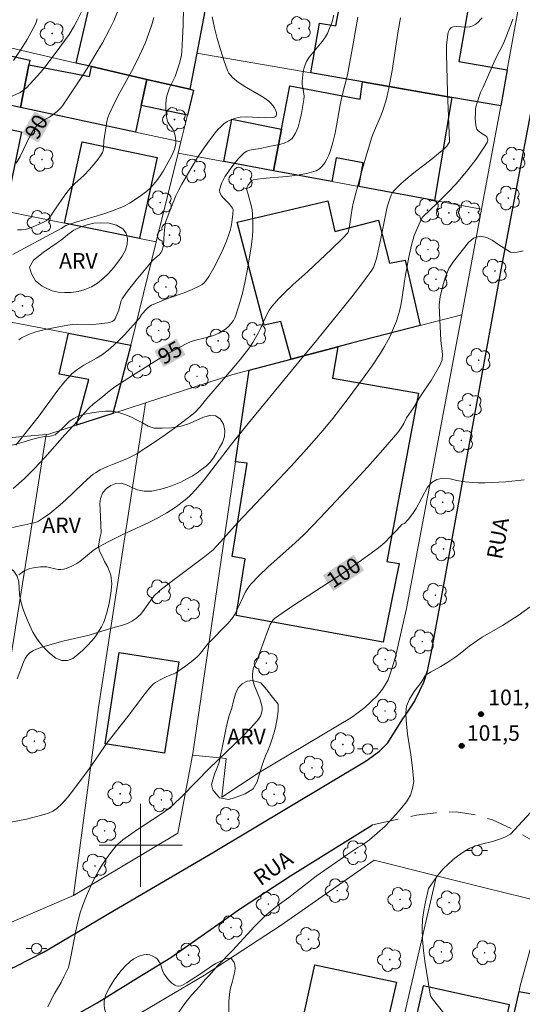
# Model space of a CAD drawing. Units: metres. Extents: x 279262 to 279777, y 1667685 to 1668249.
# Drawn here: x 279488 to 279537, y 1667785 to 1667880 of the extents above; entities that cross this region are included whole.
import ezdxf
from ezdxf.enums import TextEntityAlignment as Align

# ---------------------------------------------------------------- set-up
doc = ezdxf.new("R2010")
doc.units = ezdxf.units.M
doc.header["$MEASUREMENT"] = 0
doc.linetypes.add('HIDDEN', pattern=[0.375, 0.25, -0.125])
for name, color, linetype, lineweight, true_color in [('Arvores_Isoladas', 7, 'Continuous', 18, 0x00ff33), ('Curvas_Intermediarias', 7, 'Continuous', 9, 0x783c14), ('Curvas_Mestras', 7, 'Continuous', 20, 0x783c14), ('Pto_Cotado', 7, 'Continuous', 9, 0x783c14), ('Topon_Curvas_Mestras', 7, 'Continuous', 9, 0x783c14), ('Topon_Pto_Cotado', 7, 'Continuous', 9, 0x783c14), ('Topon_Vegetacao', 7, 'Continuous', 9, 0x00ff33), ('Vegetacao', 7, 'Orla8', 9, 0x00ff33)]:
    doc.layers.add(name, color=color, linetype=linetype, lineweight=lineweight, true_color=true_color)
for name, color, linetype, lineweight in [('Edificacoes', 7, 'Continuous', 30), ('Malha_Coordenadas', 7, 'Continuous', 15), ('Muro_Grade', 8, 'Continuous', 20), ('Nao_Pavimentada_S_Mfio', 10, 'HIDDEN', 15), ('Pavimentacao_Asfaltica_Mfio', 10, 'Continuous', 30), ('Poste', 7, 'Continuous', 9), ('Topon_Curvas_Mestras_Masc', 255, 'Continuous', 9), ('Topon_de_Vias', 7, 'Continuous', 9)]:
    doc.layers.add(name, color=color, linetype=linetype, lineweight=lineweight)
doc.styles.add('Arial', font='arial.ttf', dxfattribs={"height": 1.5})
doc.styles.get("Standard").update_dxf_attribs({"font": 'arial.ttf'})
doc.linetypes.add('Orla8', pattern='A,6,-0.5,["V",Standard,S=1,R=0,X=-0.5,Y=-1],-0.5,6,-0.5,["V",Standard,S=1,R=0,X=-0.5,Y=-1],-0.5', length=14)

# ---------------------------------------------------------------- blocks, each defined once
blk = doc.blocks.new('Cotas')
at = {"layer": 'Pto_Cotado'}
blk.add_hatch(color=256, dxfattribs=at).paths.add_polyline_path([(0, 0.24, 1), (0, -0.24, 1)])
at = {"layer": 'Pto_Cotado', "lineweight": -3}
blk.add_lwpolyline([(0, -0.24, -1), (0, 0.24, -1)], format="xyb", close=True, dxfattribs=at)
blk = doc.blocks.new('Arvore')
at = {"layer": 'Arvores_Isoladas'}
blk.add_lwpolyline([(-0.718, 0.493, 0.872324), (-0.722, -0.551, 0.862983), (0.284, -0.827, 0.900105), (0.89, 0.029, 0.863155), (0.262, 0.861, 0.882486)], format="xyb", close=True, dxfattribs=at)
blk.add_circle((0, 0), 0.0286, dxfattribs=at)
blk = doc.blocks.new('Poste')
at = {"layer": 'Poste'}
for points in [[(-0.5, 0), (-1, 0)], [(0.5, 0), (1, 0)]]:
    blk.add_lwpolyline(points, dxfattribs=at)
blk.add_lwpolyline([(0, 0.5, 1), (0, -0.5, 1)], format="xyb", close=True, dxfattribs=at)

msp = doc.modelspace()

# ---------------------------------------------------------------- linework, layer by layer
at = {"layer": 'Curvas_Intermediarias', "flags": 128}
for points, elevation in [([(279487.698, 1667856.965), (279488.822, 1667857.569), (279490.964, 1667858.755), (279492.359, 1667859.489), (279492.807, 1667859.763), (279493.76, 1667860.082), (279496.361, 1667860.854), (279497.215, 1667861.14), (279498.05, 1667861.465), (279498.497, 1667861.677), (279498.93, 1667861.919), (279499.765, 1667862.471), (279500.566, 1667863.063), (279500.93, 1667863.378), (279501.261, 1667863.734), (279501.566, 1667864.11), (279501.88, 1667864.543), (279502.168, 1667864.996), (279502.968, 1667866.46), (279503.128, 1667866.799), (279503.263, 1667867.143), (279503.362, 1667867.49), (279503.395, 1667867.714), (279503.396, 1667867.946), (279503.372, 1667868.182), (279503.328, 1667868.418), (279503.201, 1667868.87), (279503.115, 1667869.054), (279502.732, 1667869.565), (279502.625, 1667869.741), (279502.56, 1667869.929), (279502.498, 1667870.311), (279502.458, 1667870.705), (279502.442, 1667871.106), (279502.45, 1667871.508), (279502.483, 1667871.904), (279502.545, 1667872.289), (279502.649, 1667872.668), (279502.798, 1667873.038), (279503.328, 1667874.134), (279503.475, 1667874.508), (279503.788, 1667875.516), (279503.934, 1667876.202), (279503.974, 1667876.549), (279504.05, 1667877.819), (279504.096, 1667879.093), (279504.194, 1667884.202)], 92), ([(279494.321, 1667880.38), (279493.873, 1667879.483), (279493.632, 1667879.041), (279493.109, 1667878.183), (279492.228, 1667876.952), (279491.003, 1667875.325), (279490.363, 1667874.535), (279489.701, 1667873.773), (279489.012, 1667873.048), (279488.723, 1667872.806), (279488.397, 1667872.607), (279487.334, 1667872.116)], 89), ([(279525.044, 1667879.795), (279524.838, 1667878.529), (279524.248, 1667874.722), (279523.932, 1667873.005), (279523.719, 1667872.103), (279523.596, 1667871.656), (279523.321, 1667870.773), (279523.164, 1667870.355), (279522.434, 1667868.72), (279522.282, 1667868.3), (279521.662, 1667866.264), (279521.092, 1667864.211), (279520.49, 1667861.907), (279520.401, 1667861.413), (279520.139, 1667859.691), (279520.041, 1667859.236), (279519.973, 1667859.076), (279519.424, 1667858.49), (279518.391, 1667857.481), (279516.114, 1667855.326), (279514.682, 1667854.031), (279513.98, 1667853.373), (279513.306, 1667852.695), (279512.674, 1667851.985), (279512.394, 1667851.594), (279512.158, 1667851.171), (279511.552, 1667849.823), (279511.33, 1667849.388), (279510.819, 1667848.495), (279510.445, 1667847.921), (279509.619, 1667846.869), (279508.983, 1667846.102), (279506.382, 1667843.075), (279505.745, 1667842.286), (279505.294, 1667841.79), (279505.042, 1667841.571), (279503.27, 1667840.221), (279502.363, 1667839.566), (279501.445, 1667838.929), (279500.514, 1667838.313), (279499.573, 1667837.72), (279499.139, 1667837.482), (279498.686, 1667837.277), (279497.285, 1667836.735), (279496.827, 1667836.536), (279496.109, 1667836.195), (279495.653, 1667835.929), (279495.442, 1667835.774), (279494.896, 1667835.306), (279494.366, 1667834.816), (279492.801, 1667833.31), (279492.262, 1667832.829), (279491.248, 1667832.007), (279490.542, 1667831.503), (279490.179, 1667831.272), (279490.036, 1667831.198), (279489.726, 1667831.098), (279488.851, 1667830.888), (279487.658, 1667830.637)], 96), ([(279490.027, 1667879.687), (279489.986, 1667879.485), (279489.925, 1667879.29), (279489.844, 1667879.107), (279489.468, 1667878.408), (279489.07, 1667877.714), (279488.651, 1667877.027), (279487.767, 1667875.685)], 88), ([(279487.99, 1667838.59), (279490.14, 1667841.298), (279492.035, 1667843.89), (279492.704, 1667844.713), (279493.422, 1667845.482), (279493.944, 1667845.922), (279494.52, 1667846.301), (279495.741, 1667846.984), (279496.338, 1667847.343), (279496.896, 1667847.748), (279497.432, 1667848.218), (279497.945, 1667848.717), (279498.443, 1667849.235), (279499.896, 1667850.827), (279500.137, 1667851.23), (279500.565, 1667851.702), (279500.883, 1667851.977), (279501.061, 1667852.082), (279501.822, 1667852.419), (279502.608, 1667852.718), (279504.198, 1667853.286), (279504.975, 1667853.595), (279505.721, 1667853.95), (279505.929, 1667854.083), (279506.119, 1667854.247), (279506.293, 1667854.435), (279506.593, 1667854.856), (279507.061, 1667855.69), (279507.701, 1667856.954), (279507.996, 1667857.599), (279508.269, 1667858.251), (279508.519, 1667858.908), (279508.636, 1667859.285), (279508.727, 1667859.673), (279508.796, 1667860.068), (279508.895, 1667860.861), (279508.933, 1667861.303), (279508.861, 1667861.448), (279508.567, 1667861.821), (279508.014, 1667862.379), (279507.779, 1667862.658), (279507.631, 1667862.937), (279507.614, 1667863.219), (279507.814, 1667863.826), (279508.128, 1667864.456), (279508.53, 1667865.088), (279508.99, 1667865.698), (279509.482, 1667866.265), (279509.977, 1667866.765), (279510.231, 1667866.936), (279510.532, 1667867.039), (279510.865, 1667867.098), (279511.558, 1667867.182), (279512.366, 1667867.373), (279513.38, 1667867.568), (279513.855, 1667867.699), (279514.27, 1667867.889), (279514.595, 1667868.164), (279514.923, 1667868.667), (279515.172, 1667869.257), (279515.362, 1667869.905), (279515.508, 1667870.584), (279515.739, 1667871.922), (279515.758, 1667872.204), (279515.729, 1667872.49), (279515.571, 1667873.357), (279515.565, 1667873.643), (279515.628, 1667874.305), (279515.682, 1667874.637), (279515.756, 1667874.963), (279515.857, 1667875.277), (279515.988, 1667875.573), (279516.247, 1667875.993), (279516.554, 1667876.39), (279517.224, 1667877.16), (279517.543, 1667877.554), (279517.823, 1667877.969), (279517.999, 1667878.292), (279518.156, 1667878.629), (279518.418, 1667879.328), (279518.614, 1667880.042)], 94), ([(279535.886, 1667879.669), (279535.609, 1667878.952), (279534.928, 1667877.251), (279534.224, 1667875.913), (279533.007, 1667873.105), (279532.758, 1667872.581), (279532.458, 1667871.723), (279532.322, 1667871.216), (279532.283, 1667870.959), (279532.259, 1667870.657), (279532.255, 1667870.039), (279532.313, 1667869.431), (279532.368, 1667869.142), (279532.403, 1667869.054), (279532.538, 1667868.902), (279532.888, 1667868.638), (279533.207, 1667868.459), (279533.297, 1667868.391), (279533.366, 1667868.311), (279533.434, 1667868.14), (279533.448, 1667868.04), (279533.43, 1667867.844), (279533.394, 1667867.759), (279533.057, 1667867.223), (279532.325, 1667866.162), (279531.538, 1667865.128), (279530.776, 1667864.203), (279530.405, 1667863.793), (279529.636, 1667862.994), (279528.587, 1667861.931), (279527.202, 1667860.595), (279527.11, 1667860.478), (279526.645, 1667859.467), (279526.372, 1667858.8), (279526.261, 1667858.459), (279526.109, 1667857.886), (279525.853, 1667856.724), (279525.524, 1667854.967), (279525.426, 1667854.39), (279525.181, 1667852.648), (279525.078, 1667852.074), (279524.946, 1667851.507), (279524.655, 1667850.558), (279524.483, 1667850.09), (279524.293, 1667849.629), (279524.085, 1667849.177), (279523.86, 1667848.736), (279523.5, 1667848.098), (279523.12, 1667847.471), (279522.308, 1667846.242), (279521.455, 1667845.043), (279520.009, 1667843.084), (279518.522, 1667841.156), (279517.755, 1667840.211), (279516.969, 1667839.283), (279515.738, 1667837.897), (279514.483, 1667836.533), (279509.386, 1667831.138), (279507.734, 1667829.304), (279507.3, 1667828.801), (279506.996, 1667828.48), (279506.202, 1667827.84), (279502.979, 1667825.454), (279501.845, 1667824.555), (279501.325, 1667824.06), (279501.085, 1667823.777), (279500.23, 1667822.55), (279499.99, 1667822.27), (279499.817, 1667822.1), (279499.632, 1667821.941), (279499.232, 1667821.655), (279498.807, 1667821.421), (279498.537, 1667821.308), (279498.257, 1667821.215), (279497.106, 1667820.908), (279495.744, 1667820.476), (279495.058, 1667820.276), (279492.513, 1667819.669), (279490.586, 1667819.145), (279490.127, 1667818.99), (279489.7, 1667818.798), (279489.323, 1667818.553), (279489.08, 1667818.307), (279488.882, 1667818.006), (279488.717, 1667817.668), (279488.099, 1667816.048)], 98), ([(279488.131, 1667859.352), (279488.526, 1667859.348), (279488.911, 1667859.391), (279489.113, 1667859.44), (279489.508, 1667859.585), (279490.587, 1667860.052), (279490.894, 1667860.219), (279491.093, 1667860.37), (279491.204, 1667860.492), (279491.532, 1667860.952), (279492.471, 1667862.372), (279492.796, 1667862.835), (279493.142, 1667863.281), (279493.4, 1667863.565), (279493.679, 1667863.831), (279494.549, 1667864.602), (279495.094, 1667865.179), (279495.64, 1667865.799), (279495.894, 1667866.121), (279496.124, 1667866.452), (279496.321, 1667866.796), (279496.397, 1667867.003), (279496.435, 1667867.225), (279496.461, 1667867.931), (279496.676, 1667869.389), (279496.755, 1667869.794), (279496.858, 1667870.19), (279496.998, 1667870.573), (279497.479, 1667871.6), (279498.01, 1667872.608), (279499.123, 1667874.608), (279499.656, 1667875.618), (279500.14, 1667876.647), (279500.464, 1667877.429), (279500.765, 1667878.223), (279501.043, 1667879.028), (279501.295, 1667879.84)], 91), ([(279506.897, 1667879.906), (279507.135, 1667878.846), (279507.399, 1667877.789), (279507.691, 1667876.744), (279508.014, 1667875.716), (279508.373, 1667874.713), (279508.493, 1667874.472), (279508.657, 1667874.253), (279508.851, 1667874.052), (279509.292, 1667873.691), (279509.973, 1667873.214), (279511.426, 1667872.378), (279511.9, 1667872.089), (279512.35, 1667871.774), (279512.504, 1667871.641), (279512.775, 1667871.323), (279512.891, 1667871.149), (279513.079, 1667870.793), (279513.111, 1667870.621), (279513.105, 1667870.526), (279513.056, 1667870.35), (279513.017, 1667870.282), (279512.915, 1667870.212), (279512.693, 1667870.17), (279512.02, 1667870.163), (279510.8, 1667870.224), (279510.196, 1667870.237), (279509.609, 1667870.205), (279509.045, 1667870.102), (279508.693, 1667869.974), (279508.354, 1667869.79), (279508.029, 1667869.561), (279507.725, 1667869.297), (279507.444, 1667869.012), (279507.191, 1667868.716), (279506.6, 1667867.94), (279506.035, 1667867.137), (279505.494, 1667866.311), (279504.975, 1667865.469), (279503.989, 1667863.761), (279503.69, 1667863.199), (279503.413, 1667862.623), (279502.912, 1667861.444), (279502.463, 1667860.251), (279502.402, 1667860.05), (279502.332, 1667859.633), (279502.266, 1667858.999), (279502.201, 1667857.871), (279502.155, 1667857.603), (279502.071, 1667857.353), (279501.946, 1667857.141), (279501.781, 1667856.948), (279501.195, 1667856.41), (279501.017, 1667856.219), (279499.573, 1667854.486), (279499.104, 1667853.9), (279498.654, 1667853.304), (279498.231, 1667852.694), (279498.127, 1667852.496), (279498.055, 1667852.281), (279497.901, 1667851.603), (279497.827, 1667851.388), (279497.628, 1667850.913), (279497.545, 1667850.767), (279497.446, 1667850.645), (279497.327, 1667850.554), (279497.095, 1667850.455), (279496.84, 1667850.385), (279496.569, 1667850.338), (279495.736, 1667850.261), (279495.279, 1667850.236), (279493.898, 1667850.24), (279493.442, 1667850.217), (279492.991, 1667850.159), (279491.446, 1667849.882), (279490.669, 1667849.718), (279489.914, 1667849.518), (279489.199, 1667849.266), (279488.543, 1667848.948), (279488.261, 1667848.728)], 93), ([(279532.907, 1667879.801), (279532.734, 1667879.59), (279532.552, 1667879.394), (279532.309, 1667879.189), (279532.027, 1667879.028), (279531.727, 1667878.928), (279531.419, 1667878.896), (279530.429, 1667878.948), (279530.14, 1667878.921), (279529.902, 1667878.826), (279529.766, 1667878.68), (279529.674, 1667878.473), (279529.614, 1667878.226), (279529.492, 1667877.158), (279529.475, 1667876.312), (279529.585, 1667872.627), (279529.774, 1667867.926), (279529.771, 1667867.815), (279529.753, 1667867.765), (279529.504, 1667867.409), (279529.257, 1667867.148), (279527.978, 1667866.115), (279526.506, 1667864.972), (279525.784, 1667864.391), (279525.088, 1667863.79), (279524.432, 1667863.159), (279524.266, 1667862.947), (279524.139, 1667862.706), (279524.038, 1667862.445), (279523.754, 1667861.564), (279523.155, 1667858.518), (279522.725, 1667856.596), (279522.555, 1667856.01), (279522.438, 1667855.734), (279522.286, 1667855.477), (279521.409, 1667854.26), (279520.496, 1667853.063), (279519.558, 1667851.878), (279516.542, 1667848.151), (279515.702, 1667847.181), (279510.359, 1667840.667), (279508.769, 1667838.676), (279507.205, 1667836.611), (279506.139, 1667835.254), (279505.339, 1667834.31), (279504.767, 1667833.719), (279504.463, 1667833.445), (279503.725, 1667832.861), (279503.339, 1667832.587), (279502.543, 1667832.076), (279501.501, 1667831.497), (279500.855, 1667831.174), (279498.24, 1667829.93), (279496.878, 1667829.252), (279495.987, 1667828.774), (279495.554, 1667828.515), (279495.26, 1667828.309), (279494.152, 1667827.375), (279493.856, 1667827.176), (279493.367, 1667826.914), (279492.846, 1667826.707), (279492.581, 1667826.636), (279492.316, 1667826.594), (279492.049, 1667826.597), (279491.778, 1667826.646), (279491.231, 1667826.791), (279490.958, 1667826.846), (279490.687, 1667826.86), (279490.355, 1667826.841), (279489.676, 1667826.758), (279489.347, 1667826.681), (279489.035, 1667826.57), (279488.75, 1667826.419), (279488.264, 1667826.078)], 97), ([(279536.877, 1667857.317), (279536.176, 1667857.154), (279535.648, 1667857.197), (279534.522, 1667857.915), (279533.894, 1667858.341), (279533.354, 1667858.627), (279532.739, 1667858.733), (279532.093, 1667858.552), (279531.585, 1667858.141), (279530.155, 1667856.302), (279529.698, 1667855.635), (279529.358, 1667854.733), (279529.186, 1667854.17), (279528.872, 1667852.935), (279528.775, 1667852.091), (279528.795, 1667851.343), (279528.95, 1667848.685), (279529.096, 1667847.35), (279529.06, 1667846.826), (279528.863, 1667846.339), (279527.991, 1667844.809), (279527.311, 1667843.784), (279526.834, 1667843.124), (279526.29, 1667842.201), (279525.616, 1667841.208), (279525.362, 1667840.677), (279525.115, 1667840.256), (279524.783, 1667839.811), (279523.344, 1667838.124), (279521.869, 1667836.462), (279520.364, 1667834.821), (279517.299, 1667831.587), (279515.754, 1667829.986), (279514.914, 1667829.166), (279512.27, 1667826.82), (279511.419, 1667826.017), (279510.618, 1667825.174), (279510.331, 1667824.798), (279510.089, 1667824.388), (279509.876, 1667823.956), (279509.478, 1667823.07), (279509.059, 1667822.225), (279508.908, 1667821.961), (279508.446, 1667821.431), (279506.5, 1667819.447), (279505.648, 1667818.382), (279505.459, 1667818.189), (279504.871, 1667817.677), (279504.25, 1667817.199), (279503.606, 1667816.76), (279503.401, 1667816.645), (279503.187, 1667816.547), (279502.524, 1667816.283), (279501.879, 1667815.95), (279501.457, 1667815.701), (279501.263, 1667815.557), (279501.087, 1667815.394), (279500.691, 1667814.951), (279500.314, 1667814.487), (279498.873, 1667812.557), (279496.664, 1667809.71), (279495.972, 1667808.725), (279495.055, 1667807.368), (279493.457, 1667805.218), (279492.971, 1667804.608), (279492.456, 1667804.04), (279491.9, 1667803.532), (279491.539, 1667803.292), (279491.136, 1667803.11), (279490.704, 1667802.969), (279489.001, 1667802.533), (279487.513, 1667802.233)], 99), ([(279526.184, 1667807.711), (279526.047, 1667808.738), (279525.871, 1667809.734), (279525.719, 1667810.705), (279525.592, 1667812.034), (279525.565, 1667812.762), (279525.62, 1667813.421), (279525.91, 1667814.106), (279526.362, 1667814.817), (279526.696, 1667815.24), (279527.036, 1667815.708), (279527.457, 1667816.399), (279527.934, 1667816.702), (279528.926, 1667817.255), (279529.596, 1667817.653), (279530.364, 1667818.18), (279530.798, 1667818.501), (279531.678, 1667819.195), (279532.924, 1667820.075), (279534.865, 1667821.188), (279536.383, 1667822.171), (279537.548, 1667823.006)], 101), ([(279503.269, 1667783.337), (279504.36, 1667784.876), (279504.9, 1667785.538), (279505.728, 1667786.424), (279506.228, 1667787.068), (279506.637, 1667787.49), (279507.423, 1667788.385), (279508.892, 1667789.885), (279510.974, 1667792.155), (279511.488, 1667792.685), (279511.99, 1667793.158), (279512.585, 1667793.682), (279512.975, 1667793.995), (279513.403, 1667794.32), (279514.29, 1667794.952), (279516.937, 1667797.018), (279519.988, 1667799.158), (279520.949, 1667799.778), (279521.402, 1667800.045), (279522.047, 1667800.512), (279523.528, 1667801.816), (279524.03, 1667802.324), (279524.854, 1667803.253), (279525.629, 1667804.195), (279526, 1667804.823), (279526.203, 1667805.492), (279526.32, 1667806.15), (279526.184, 1667807.711)], 101), ([(279530.314, 1667782.421), (279528.099, 1667785.225), (279527.979, 1667785.429), (279527.916, 1667785.656), (279527.403, 1667788.814), (279527.259, 1667789.869), (279527.163, 1667790.923), (279527.135, 1667791.974), (279527.183, 1667792.835), (279527.293, 1667793.698), (279527.451, 1667794.56), (279527.753, 1667795.83), (279528.427, 1667796.807), (279528.799, 1667797.309), (279529.152, 1667797.725), (279530.119, 1667798.626), (279530.534, 1667798.95), (279531.185, 1667799.4), (279531.737, 1667799.724), (279532.209, 1667799.905), (279532.848, 1667800.114), (279533.909, 1667800.378), (279534.586, 1667800.576), (279535.095, 1667800.768), (279535.641, 1667801.086), (279537.964, 1667803.579)], 102)]:
    msp.add_lwpolyline(points, dxfattribs=dict(at, elevation=elevation))
at = {"layer": 'Curvas_Mestras', "flags": 128}
for points, elevation in [([(279488.031, 1667865.771), (279488.388, 1667866.418), (279489.375, 1667868.435), (279489.74, 1667869.079), (279489.839, 1667869.219), (279490.079, 1667869.468), (279490.487, 1667869.795), (279490.771, 1667869.976), (279491.216, 1667870.221), (279491.961, 1667870.774), (279492.151, 1667870.939), (279492.326, 1667871.118), (279492.479, 1667871.314), (279494.075, 1667873.704), (279494.854, 1667874.918), (279495.608, 1667876.147), (279496.33, 1667877.392), (279497.012, 1667878.654), (279497.42, 1667879.494), (279497.788, 1667880.358)], 90), ([(279520.93, 1667879.851), (279520.488, 1667877.275), (279519.932, 1667874.302), (279519.431, 1667872.306), (279519.247, 1667871.401), (279518.923, 1667869.572), (279518.747, 1667868.665), (279518.536, 1667867.773), (279518.272, 1667866.904), (279518.133, 1667866.538), (279517.96, 1667866.164), (279517.754, 1667865.806), (279517.511, 1667865.486), (279517.232, 1667865.227), (279516.916, 1667865.051), (279516.026, 1667864.786), (279515.081, 1667864.613), (279514.099, 1667864.501), (279512.1, 1667864.333), (279510.977, 1667864.194), (279510.836, 1667864.165), (279510.721, 1667864.101), (279510.522, 1667863.882), (279510.349, 1667863.628), (279510.281, 1667863.496), (279510.23, 1667863.364), (279510.22, 1667863.291), (279510.231, 1667863.215), (279510.339, 1667862.895), (279510.69, 1667861.569), (279510.755, 1667861.236), (279510.792, 1667860.899), (279510.823, 1667859.828), (279510.811, 1667859.289), (279510.78, 1667858.75), (279510.727, 1667858.215), (279510.651, 1667857.684), (279510.262, 1667855.393), (279510.041, 1667854.246), (279509.787, 1667853.113), (279509.486, 1667852.006), (279509.126, 1667850.937), (279508.964, 1667850.611), (279508.742, 1667850.308), (279508.473, 1667850.032), (279508.172, 1667849.783), (279507.853, 1667849.563), (279507.531, 1667849.374), (279507.038, 1667849.155), (279506.512, 1667848.994), (279505.423, 1667848.73), (279504.888, 1667848.572), (279504.381, 1667848.359), (279503.255, 1667847.76), (279502.144, 1667847.125), (279501.045, 1667846.463), (279498.872, 1667845.094), (279497.511, 1667844.211), (279496.974, 1667843.788), (279496.186, 1667843.127), (279495.427, 1667842.537), (279495.069, 1667842.219), (279494.595, 1667841.704), (279493.914, 1667840.9), (279492.705, 1667839.574), (279490.778, 1667837.408), (279489.796, 1667836.35), (279488.783, 1667835.337), (279487.724, 1667834.391)], 95), ([(279492.614, 1667787.3), (279493.063, 1667788.219), (279493.265, 1667789.093), (279493.77, 1667791.749), (279493.962, 1667792.627), (279494.194, 1667793.492), (279494.399, 1667794.121), (279494.63, 1667794.744), (279494.885, 1667795.359), (279495.451, 1667796.563), (279496.025, 1667797.635), (279496.314, 1667798.111), (279496.939, 1667799.034), (279497.62, 1667799.905), (279497.822, 1667800.124), (279498.278, 1667800.516), (279499.607, 1667801.452), (279502.009, 1667803.028), (279502.598, 1667803.436), (279503.082, 1667803.828), (279504.058, 1667804.783), (279506.644, 1667807.433), (279509.812, 1667810.495), (279510.576, 1667811.277), (279511.305, 1667812.081), (279511.435, 1667812.255), (279511.545, 1667812.45), (279511.632, 1667812.66), (279511.692, 1667812.877), (279511.72, 1667813.093), (279511.714, 1667813.302), (279511.627, 1667813.716), (279511.485, 1667814.127), (279510.969, 1667815.366), (279510.845, 1667815.785), (279510.795, 1667816.194), (279510.796, 1667816.403), (279510.834, 1667816.821), (279510.894, 1667817.146), (279511.165, 1667817.73), (279512.218, 1667820.602), (279512.505, 1667821.297), (279512.641, 1667821.555), (279512.722, 1667821.674), (279512.816, 1667821.781), (279512.923, 1667821.873), (279514.575, 1667823.021), (279519.639, 1667826.352), (279521.3, 1667827.495), (279522.916, 1667828.691), (279523.526, 1667829.206), (279524.1, 1667829.764), (279524.648, 1667830.353), (279525.198, 1667830.983), (279525.418, 1667831.041), (279525.815, 1667831.465), (279526.242, 1667831.997), (279526.545, 1667832.477), (279527.639, 1667834.533), (279528.06, 1667834.994), (279528.544, 1667835.264), (279529.145, 1667835.401), (279529.835, 1667835.346), (279530.487, 1667835.176), (279531.288, 1667835.044), (279531.971, 1667834.983), (279532.524, 1667834.966), (279533.17, 1667834.968), (279535.206, 1667835.065), (279536.962, 1667835.244)], 100), ([(279491.061, 1667784.427), (279491.376, 1667785.084), (279491.704, 1667785.707), (279492.014, 1667786.186), (279492.36, 1667786.78), (279492.614, 1667787.3)], 100)]:
    msp.add_lwpolyline(points, dxfattribs=dict(at, elevation=elevation))
at = {"layer": 'Edificacoes', "flags": 128}
for points in [[(279504.751, 1667872.904), (279500.598, 1667873.862), (279495.27, 1667875.09), (279493.797, 1667875.429), (279496.048, 1667885.126), (279497.345, 1667884.82), (279502.037, 1667883.711), (279502.413, 1667885.489), (279506.95, 1667884.506), (279505.413, 1667876.398)], [(279534.709, 1667871.305), (279530.004, 1667872.123), (279521.396, 1667873.619), (279516.397, 1667874.488), (279517.232, 1667879.29), (279518.83, 1667879.012), (279519.219, 1667881.248), (279521.966, 1667880.771), (279522.241, 1667882.352), (279531.562, 1667880.732), (279530.667, 1667875.578), (279535.337, 1667874.766)], [(279477.844, 1667878.272), (279484.915, 1667876.695), (279489.319, 1667875.713), (279489.233, 1667875.263), (279488.449, 1667871.158), (279473.384, 1667874.416), (279474.27, 1667879.069)], [(279493.602, 1667874.42), (279495.081, 1667874.134), (279495.27, 1667875.09), (279500.598, 1667873.862), (279500.067, 1667871.325), (279499.53, 1667868.762), (279488.449, 1667871.158), (279489.233, 1667875.263)], [(279504.523, 1667870.419), (279500.067, 1667871.325), (279500.598, 1667873.862), (279504.751, 1667872.904), (279505.115, 1667872.82)], [(279521.396, 1667873.619), (279530.004, 1667872.123), (279528.309, 1667862.172), (279521.02, 1667863.521), (279521.444, 1667865.811), (279518.86, 1667866.289), (279518.436, 1667863.999), (279512.815, 1667865.039), (279513.581, 1667869.053), (279514.38, 1667873.242), (279516.097, 1667872.915), (279521.172, 1667871.949)], [(279488.542, 1667868.795), (279486.96, 1667861.143), (279480.754, 1667862.406), (279477.642, 1667863.04), (279476.146, 1667863.344), (279477.776, 1667871.074)], [(279513.581, 1667869.053), (279512.815, 1667865.039), (279508.015, 1667865.927), (279508.804, 1667870.019)], [(279501.602, 1667866.323), (279499.904, 1667858.532), (279499.899, 1667858.51), (279492.663, 1667859.983), (279494.39, 1667867.822)], [(279520.315, 1667848.413), (279518.997, 1667848.064), (279514.504, 1667846.876), (279513.528, 1667850.52), (279511.927, 1667850.164), (279509.306, 1667860.098), (279518.045, 1667862.135), (279518.734, 1667859.186), (279522.944, 1667860.273), (279523.996, 1667856.129), (279525.498, 1667856.437), (279526.952, 1667850.114)], [(279493.061, 1667849.377), (279499.061, 1667848.23), (279497.786, 1667843.359), (279497.337, 1667841.641), (279493.838, 1667840.505), (279495.007, 1667844.934), (279492.161, 1667845.441)], [(279514.504, 1667846.876), (279518.997, 1667848.064), (279518.511, 1667845.05), (279526.789, 1667843.599), (279523.741, 1667827.357), (279524.915, 1667827.175), (279523.393, 1667819.594), (279509.217, 1667822.144), (279510.084, 1667827.636), (279508.82, 1667827.842), (279510.284, 1667836.834), (279509.164, 1667836.98), (279510.367, 1667845.174), (279510.46, 1667845.806)], [(279502.351, 1667809.102), (279502.32, 1667808.9), (279496.58, 1667809.796), (279497.099, 1667813.121), (279497.954, 1667818.598), (279503.69, 1667817.702)], [(279514.693, 1667778.97), (279516.807, 1667788.46), (279524.673, 1667786.797), (279522.436, 1667777.15)], [(279535.559, 1667784.608), (279527.224, 1667786.453), (279524.859, 1667775.884), (279523.694, 1667776.187), (279523.655, 1667776.017), (279522.272, 1667770.282), (279521.064, 1667765.272), (279531.311, 1667762.968), (279533.352, 1667772.047), (279532.916, 1667772.074)], [(279536.467, 1667785.905), (279545.704, 1667784.194), (279545.196, 1667782.039), (279548.378, 1667781.414), (279545.574, 1667768.679), (279542.828, 1667769.149), (279543.18, 1667771.271), (279533.619, 1667773.236)]]:
    msp.add_lwpolyline(points, close=True, dxfattribs=at)
at = {"layer": 'Malha_Coordenadas', "flags": 128}
for points in [[(279500, 1667804), (279500, 1667796)], [(279504, 1667800), (279496, 1667800)]]:
    msp.add_lwpolyline(points, dxfattribs=at)
at = {"layer": 'Muro_Grade', "flags": 128}
for points in [[(279507.541, 1667885.898), (279517.921, 1667884.196), (279528.433, 1667882.473), (279536.497, 1667881.15), (279535.337, 1667874.766), (279534.709, 1667871.305)], [(279505.413, 1667876.398), (279506.95, 1667884.506)], [(279468.476, 1667875.478), (279469.627, 1667881.001), (279478.018, 1667879.067), (279485.078, 1667877.439), (279493.797, 1667875.429), (279495.27, 1667875.09), (279500.598, 1667873.862), (279504.751, 1667872.904)], [(279504.751, 1667872.904), (279505.413, 1667876.398)], [(279534.709, 1667871.305), (279530.004, 1667872.123), (279521.396, 1667873.619), (279516.397, 1667874.488), (279505.413, 1667876.398)], [(279501.511, 1667858.182), (279499.899, 1667858.51), (279492.663, 1667859.983), (279486.96, 1667861.143), (279480.754, 1667862.406), (279477.642, 1667863.04), (279476.146, 1667863.344), (279469.825, 1667864.63), (279466.362, 1667865.335), (279467.825, 1667872.352), (279468.476, 1667875.478)], [(279503.884, 1667867.821), (279499.53, 1667868.762), (279488.449, 1667871.158), (279473.384, 1667874.416), (279468.476, 1667875.478)], [(279504.751, 1667872.904), (279505.115, 1667872.82), (279504.523, 1667870.419), (279503.884, 1667867.821)], [(279534.709, 1667871.305), (279532.851, 1667861.331)], [(279503.884, 1667867.821), (279503.618, 1667866.741)], [(279503.618, 1667866.741), (279501.511, 1667858.182)], [(279532.851, 1667861.331), (279528.309, 1667862.172), (279521.02, 1667863.521), (279518.436, 1667863.999), (279512.815, 1667865.039), (279508.015, 1667865.927), (279503.618, 1667866.741)], [(279532.851, 1667861.331), (279531.181, 1667852.364), (279530.951, 1667851.14)], [(279501.511, 1667858.182), (279499.061, 1667848.23)], [(279462.941, 1667843.302), (279465.464, 1667854.655), (279468.016, 1667854.212), (279474.309, 1667852.963), (279480.364, 1667851.805), (279482.451, 1667851.406), (279482.977, 1667851.306), (279493.061, 1667849.377), (279499.061, 1667848.23)], [(279530.951, 1667851.14), (279525.622, 1667822.825), (279524.578, 1667818.167), (279524.17, 1667816.932), (279523.844, 1667815.941), (279523.306, 1667815.055), (279522.814, 1667814.429), (279521.616, 1667813.28), (279520.341, 1667812.314), (279511.434, 1667807.011), (279507.828, 1667804.633), (279508.253, 1667808.379), (279505.009, 1667808.688)], [(279530.951, 1667851.14), (279526.952, 1667850.114), (279520.315, 1667848.413), (279518.997, 1667848.064), (279514.504, 1667846.876), (279510.46, 1667845.806)], [(279499.061, 1667848.23), (279497.786, 1667843.359), (279497.337, 1667841.641)], [(279500.468, 1667842.657), (279508.889, 1667845.391), (279510.46, 1667845.806)], [(279510.46, 1667845.806), (279510.367, 1667845.174), (279509.164, 1667836.98), (279505.033, 1667808.852), (279505.009, 1667808.688)], [(279493.55, 1667795.154), (279495.951, 1667813.3), (279500.243, 1667841.193), (279500.468, 1667842.657)], [(279497.337, 1667841.641), (279500.468, 1667842.657)], [(279497.337, 1667841.641), (279493.838, 1667840.505), (279491.153, 1667839.633), (279490.895, 1667839.61)], [(279482.434, 1667838.871), (279490.895, 1667839.61)], [(279490.895, 1667839.61), (279485.937, 1667808.39), (279483.881, 1667795.443), (279483.125, 1667790.685)], [(279505.009, 1667808.688), (279503.604, 1667801.182), (279493.55, 1667795.154)], [(279490.031, 1667778.572), (279494.929, 1667780.834), (279506.167, 1667787.49), (279513.561, 1667792.3), (279522.498, 1667798.559), (279528.516, 1667797.059)], [(279528.516, 1667797.059), (279523.694, 1667776.187), (279523.655, 1667776.017), (279522.272, 1667770.282), (279521.064, 1667765.272), (279520.131, 1667761.401)], [(279528.516, 1667797.059), (279533.302, 1667795.867), (279538.783, 1667794.51)], [(279493.55, 1667795.154), (279483.125, 1667790.685)], [(279538.783, 1667794.51), (279536.562, 1667786.327), (279536.467, 1667785.905), (279533.619, 1667773.236), (279533.352, 1667772.047), (279531.311, 1667762.968), (279530.382, 1667758.834)]]:
    msp.add_lwpolyline(points, dxfattribs=at)
at = {"layer": 'Nao_Pavimentada_S_Mfio', "ltscale": 10, "flags": 128}
msp.add_lwpolyline([(279522.366, 1667801.982), (279526.592, 1667802.898), (279528.459, 1667803.135), (279530.42, 1667803.217), (279532.042, 1667802.985), (279533.916, 1667802.443), (279535.763, 1667801.59), (279537.924, 1667800.367), (279540.615, 1667799.211), (279544.807, 1667797.354), (279548.215, 1667796.081), (279553.463, 1667794.608), (279558.581, 1667793.633), (279565.326, 1667791.958), (279567.074, 1667791.571), (279570.632, 1667790.798), (279581.249, 1667788.166), (279591.833, 1667785.721), (279600.388, 1667783.597), (279605.226, 1667782.65), (279609.252, 1667781.851), (279616.833, 1667780.558), (279621.951, 1667779.614), (279630.095, 1667778.172), (279635.243, 1667777.321), (279643.08, 1667775.439), (279646.984, 1667774.327), (279657.141, 1667771.005), (279663.015, 1667769.228), (279669.357, 1667767.331), (279674.04, 1667766.258), (279678.786, 1667765.03), (279684.376, 1667763.592), (279690.31, 1667762.002), (279699.59, 1667759.139), (279704.998, 1667757.201), (279710.124, 1667755.478), (279716.244, 1667753.952), (279722.708, 1667752.337), (279726.924, 1667751.165), (279731.827, 1667749.939), (279735.919, 1667748.735), (279740.105, 1667747.594), (279743.759, 1667746.604), (279746.571, 1667745.761), (279750.878, 1667744.84), (279758.368, 1667743.422), (279760.247, 1667742.983)], dxfattribs=at)
at = {"layer": 'Pavimentacao_Asfaltica_Mfio', "flags": 128}
for points in [[(279565.612, 1668023.918), (279563.722, 1668014.047), (279561.425, 1668001.517), (279558.665, 1667986.179), (279555.423, 1667969.017), (279550.863, 1667944.658), (279549.25, 1667934.364), (279546.723, 1667920.354), (279542.794, 1667898.18), (279537.656, 1667871.107), (279534.702, 1667855.508), (279529.258, 1667825.467), (279528.05, 1667818.864), (279527.61, 1667816.776), (279527.258, 1667815.684), (279526.422, 1667813.975), (279525.938, 1667813.227), (279525.364, 1667812.364)], [(279507.044, 1667799.347), (279521.751, 1667808.146), (279523.021, 1667809.075), (279523.832, 1667809.875), (279525.364, 1667812.364)], [(279491.735, 1667782.483), (279495.823, 1667784.799), (279499.691, 1667787.206), (279502.91, 1667789.17), (279509.62, 1667793.91), (279514.447, 1667797.043), (279522.366, 1667801.982)], [(279446.25, 1667787.679), (279446.697, 1667787.267), (279447.905, 1667786.949), (279451.346, 1667786.266), (279454.447, 1667785.804), (279458.044, 1667785.273), (279462.245, 1667785.139), (279467.617, 1667784.838), (279469.757, 1667784.806), (279473.087, 1667784.831), (279475.938, 1667785.186), (279479.529, 1667785.69), (279482.089, 1667786.23), (279484.044, 1667786.844), (279485.809, 1667787.341), (279487.963, 1667788.31), (279490.703, 1667789.728), (279497.484, 1667793.728), (279507.1, 1667799.38)]]:
    msp.add_lwpolyline(points, dxfattribs=at)
at = {"layer": 'Topon_Curvas_Mestras_Masc'}
for points in [[(279490.159, 1667867.763, 90), (279491.359, 1667869.882, 90), (279488.588, 1667868.653, 90), (279489.787, 1667870.772, 90)], [(279502.218, 1667846.108, 95), (279504.338, 1667847.305, 95), (279501.33, 1667847.68, 95), (279503.451, 1667848.877, 95)], [(279518.57, 1667824.52, 100), (279521.547, 1667826.518, 100), (279517.564, 1667826.019, 100), (279520.54, 1667828.017, 100)]]:
    msp.add_solid(points, dxfattribs=at)
at = {"layer": 'Vegetacao', "flags": 128}
for points in [[(279489.697, 1667856.44), (279490.619, 1667857.171), (279491.353, 1667857.688), (279491.975, 1667858.087), (279492.503, 1667858.491), (279493.01, 1667858.911), (279493.573, 1667859.316), (279494.189, 1667859.624), (279494.845, 1667859.832), (279495.513, 1667859.983), (279496.224, 1667860.033), (279496.966, 1667859.99), (279497.684, 1667859.795), (279498.282, 1667859.457), (279498.616, 1667859.03), (279498.753, 1667858.498), (279498.727, 1667857.959), (279498.54, 1667857.395), (279498.221, 1667856.802), (279497.817, 1667856.223), (279497.394, 1667855.693), (279496.919, 1667855.15), (279496.406, 1667854.644), (279495.857, 1667854.213), (279495.266, 1667853.86), (279494.634, 1667853.586), (279493.981, 1667853.417), (279493.326, 1667853.312), (279492.688, 1667853.299), (279492.074, 1667853.354), (279491.499, 1667853.479), (279490.98, 1667853.696), (279490.531, 1667853.914), (279489.87, 1667854.437), (279489.498, 1667855.102), (279489.289, 1667855.762)], [(279496.199, 1667830.13), (279496.068, 1667829.616), (279495.94, 1667828.89), (279496.048, 1667828.378), (279496.301, 1667827.882), (279496.527, 1667827.376), (279496.851, 1667826.811), (279497.144, 1667826.049), (279497.232, 1667825.207), (279497.135, 1667824.28), (279496.963, 1667823.354), (279496.747, 1667822.417), (279496.448, 1667821.52), (279496.229, 1667821.064), (279495.947, 1667820.623), (279495.653, 1667820.148), (279495.293, 1667819.704), (279494.874, 1667819.276), (279494.427, 1667818.828), (279493.959, 1667818.391), (279493.473, 1667818.013), (279492.97, 1667817.809), (279492.413, 1667817.817), (279491.822, 1667818.054), (279491.223, 1667818.53), (279490.592, 1667819.186), (279490.054, 1667819.872), (279489.621, 1667820.544), (279489.164, 1667821.548), (279488.902, 1667822.172), (279488.66, 1667822.828), (279488.455, 1667823.516), (279488.351, 1667824.184), (279488.32, 1667824.797), (279488.267, 1667825.396), (279488.103, 1667825.955), (279487.78, 1667826.427), (279487.249, 1667826.873), (279486.62, 1667827.263), (279485.986, 1667827.55), (279485.435, 1667827.834), (279484.736, 1667828.382), (279484.402, 1667828.875), (279483.943, 1667829.673), (279483.432, 1667830.599), (279482.916, 1667831.511), (279482.506, 1667832.371), (279482.276, 1667833.108), (279482.22, 1667833.865), (279482.385, 1667834.461), (279482.704, 1667835.283), (279483.103, 1667836.094), (279483.443, 1667836.486), (279483.885, 1667836.782), (279484.387, 1667836.987), (279484.9, 1667837.147), (279485.384, 1667837.342), (279485.838, 1667837.593), (279486.283, 1667837.895), (279486.705, 1667838.158), (279487.46, 1667838.561), (279487.901, 1667838.654), (279488.097, 1667838.703), (279488.777, 1667838.908), (279489.488, 1667839.13), (279490.139, 1667839.307), (279490.744, 1667839.408), (279491.293, 1667839.469), (279491.772, 1667839.585), (279492.446, 1667840.193), (279493.152, 1667840.897), (279493.571, 1667841.163), (279494.044, 1667841.401), (279494.619, 1667841.584), (279495.302, 1667841.713), (279495.966, 1667841.81), (279496.636, 1667841.867), (279497.251, 1667841.873), (279497.903, 1667841.743), (279498.496, 1667841.55), (279499.055, 1667841.316), (279499.625, 1667841.038), (279500.198, 1667840.732), (279500.726, 1667840.413), (279501.327, 1667840.24), (279502.071, 1667840.217), (279502.98, 1667840.262), (279503.901, 1667840.416), (279504.718, 1667840.674), (279505.419, 1667841.006), (279506.082, 1667841.294), (279506.685, 1667841.437), (279507.234, 1667841.401), (279507.671, 1667841.132), (279507.982, 1667840.622), (279508.113, 1667840.016), (279508.088, 1667839.41), (279507.897, 1667838.856), (279507.614, 1667838.355), (279507.307, 1667837.861), (279507.035, 1667837.364), (279506.718, 1667836.945), (279506.325, 1667836.561), (279505.883, 1667836.224), (279505.46, 1667835.915), (279504.983, 1667835.612), (279504.45, 1667835.329), (279503.879, 1667835.027), (279503.241, 1667834.753), (279502.542, 1667834.506), (279501.829, 1667834.301), (279501.074, 1667834.156), (279500.348, 1667834.164), (279499.718, 1667834.282), (279499.159, 1667834.513), (279498.637, 1667834.776), (279498.141, 1667834.936), (279497.621, 1667834.897), (279497.138, 1667834.7), (279496.715, 1667834.419), (279496.376, 1667834.019), (279496.15, 1667833.447), (279496.091, 1667832.93), (279496.098, 1667832.423)], [(279513.26, 1667813.617), (279513.265, 1667812.93), (279513.178, 1667812.224), (279513.001, 1667811.36), (279512.754, 1667810.469), (279512.506, 1667809.69), (279512.265, 1667809.094), (279512.029, 1667808.614), (279511.836, 1667808.114), (279511.675, 1667807.63), (279511.433, 1667806.8), (279511.225, 1667806.127), (279510.852, 1667805.435), (279510.068, 1667804.965), (279509.565, 1667804.756), (279509.033, 1667804.561), (279508.523, 1667804.431), (279507.612, 1667804.571), (279506.961, 1667805.339), (279506.844, 1667805.875), (279507.13, 1667806.864), (279507.361, 1667807.404), (279507.569, 1667808.022), (279507.714, 1667808.7), (279507.86, 1667809.409), (279508.032, 1667810.192), (279508.182, 1667811), (279508.342, 1667811.774), (279508.553, 1667812.507), (279508.782, 1667813.221), (279508.97, 1667813.938), (279509.158, 1667814.618), (279509.414, 1667815.172), (279509.808, 1667815.574), (279510.274, 1667815.813), (279510.782, 1667815.902), (279511.593, 1667815.67), (279512.177, 1667814.979), (279512.707, 1667814.284)], [(279521.26, 1667771.948), (279520.852, 1667771.92), (279520.027, 1667771.884), (279519.199, 1667771.862), (279518.101, 1667771.832), (279517.56, 1667771.809), (279517.123, 1667771.786), (279516.556, 1667771.745), (279516.275, 1667771.712), (279516.151, 1667771.685), (279515.907, 1667771.584), (279515.67, 1667771.437), (279515.213, 1667771.079), (279514.923, 1667770.795), (279514.571, 1667770.392), (279514.371, 1667770.208), (279513.992, 1667769.922), (279513.795, 1667769.793), (279513.488, 1667769.626), (279513.165, 1667769.499), (279512.996, 1667769.453), (279512.597, 1667769.384), (279512.33, 1667769.358), (279511.795, 1667769.342), (279510.19, 1667769.392), (279509.656, 1667769.373), (279509.39, 1667769.344), (279508.316, 1667769.22), (279507.783, 1667769.125), (279507.263, 1667768.966), (279507.01, 1667768.853), (279506.466, 1667768.557), (279505.767, 1667768.149), (279505.416, 1667767.948), (279504.427, 1667767.394), (279503.915, 1667767.133), (279503.718, 1667767.051), (279503.31, 1667766.941), (279502.888, 1667766.887), (279502.035, 1667766.854), (279500.99, 1667766.832), (279500.468, 1667766.845), (279499.275, 1667766.928), (279498.803, 1667766.976), (279498.176, 1667767.057), (279497.863, 1667767.099), (279497.273, 1667767.186), (279496.495, 1667767.327), (279496.109, 1667767.414), (279495.248, 1667767.668), (279494.678, 1667767.89), (279494.394, 1667768.02), (279493.968, 1667768.243), (279493.824, 1667768.334), (279493.57, 1667768.551), (279493.473, 1667768.662), (279493.313, 1667768.902), (279493.224, 1667769.097), (279493.146, 1667769.403), (279493.125, 1667769.598), (279493.116, 1667769.991), (279493.141, 1667770.386), (279493.173, 1667770.648), (279493.261, 1667771.166), (279493.458, 1667772.115), (279493.574, 1667772.586), (279493.782, 1667773.29), (279493.97, 1667773.756), (279494.096, 1667773.973), (279494.34, 1667774.279), (279494.487, 1667774.419), (279494.797, 1667774.657), (279495.126, 1667774.849), (279495.356, 1667774.959), (279495.84, 1667775.153), (279496.048, 1667775.225), (279496.466, 1667775.327), (279496.78, 1667775.368), (279497.215, 1667775.373), (279497.433, 1667775.341), (279497.647, 1667775.273), (279497.753, 1667775.224), (279498.168, 1667774.959), (279498.661, 1667774.575), (279498.918, 1667774.394), (279499.685, 1667773.924), (279500.082, 1667773.713), (279500.195, 1667773.667), (279500.434, 1667773.615), (279500.683, 1667773.61), (279500.852, 1667773.626), (279501.18, 1667773.689), (279501.553, 1667773.803), (279501.729, 1667773.88), (279501.982, 1667774.029), (279502.222, 1667774.229), (279502.336, 1667774.353), (279502.429, 1667774.474), (279502.565, 1667774.734), (279502.634, 1667775.003), (279502.644, 1667775.123), (279502.627, 1667775.355), (279502.58, 1667775.519), (279502.402, 1667775.932), (279502.296, 1667776.137), (279502.114, 1667776.438), (279501.788, 1667776.859), (279501.243, 1667777.409), (279500.503, 1667778.099), (279500.148, 1667778.463), (279499.585, 1667779.1), (279499.318, 1667779.43), (279498.948, 1667779.95), (279498.877, 1667780.071), (279498.764, 1667780.326), (279498.58, 1667780.858), (279498.471, 1667781.112), (279498.301, 1667781.414), (279497.908, 1667781.984), (279497.623, 1667782.354), (279497.243, 1667782.852), (279497.061, 1667783.11), (279496.811, 1667783.516), (279496.699, 1667783.731), (279496.549, 1667784.141), (279496.486, 1667784.519), (279496.48, 1667784.708), (279496.504, 1667784.984), (279496.603, 1667785.4), (279496.702, 1667785.673), (279496.967, 1667786.211), (279497.455, 1667787.017), (279497.712, 1667787.39), (279498.133, 1667787.925), (279498.62, 1667788.444), (279498.896, 1667788.701), (279499.041, 1667788.824), (279499.338, 1667789.036), (279499.645, 1667789.206), (279499.853, 1667789.297), (279500.272, 1667789.426), (279500.536, 1667789.457), (279500.675, 1667789.453), (279500.885, 1667789.421), (279501.197, 1667789.315), (279501.489, 1667789.134), (279501.623, 1667789.015), (279501.744, 1667788.873), (279501.909, 1667788.571), (279502.115, 1667787.941), (279502.258, 1667787.645), (279502.552, 1667787.2), (279502.717, 1667786.989), (279503.016, 1667786.693), (279503.292, 1667786.52), (279503.443, 1667786.463), (279503.672, 1667786.424), (279503.89, 1667786.449), (279503.99, 1667786.489), (279504.443, 1667786.74), (279505.333, 1667787.303), (279505.865, 1667787.674), (279506.926, 1667788.417), (279507.25, 1667788.609), (279507.926, 1667788.931), (279508.194, 1667789.046), (279508.339, 1667789.09), (279508.554, 1667789.11), (279508.688, 1667789.077), (279508.75, 1667789.043), (279508.836, 1667788.966), (279508.953, 1667788.801), (279509.01, 1667788.689), (279509.082, 1667788.459), (279509.106, 1667788.108), (279509.084, 1667787.873), (279509.002, 1667787.413), (279508.872, 1667786.906), (279508.67, 1667786.229), (279508.603, 1667785.888), (279508.507, 1667784.974), (279508.495, 1667784.512), (279508.521, 1667784.053), (279508.552, 1667783.826), (279508.727, 1667783.039), (279508.882, 1667782.522), (279509.256, 1667781.5), (279509.511, 1667780.866), (279509.655, 1667780.561), (279509.923, 1667780.13), (279510.332, 1667779.641), (279510.909, 1667779.021), (279511.185, 1667778.703), (279512.512, 1667777.008), (279512.913, 1667776.511), (279513.133, 1667776.293), (279513.367, 1667776.149), (279513.49, 1667776.117), (279513.641, 1667776.108), (279513.972, 1667776.137), (279514.324, 1667776.211), (279514.993, 1667776.394), (279515.102, 1667776.424), (279515.307, 1667776.488), (279515.711, 1667776.614), (279515.933, 1667776.668), (279516.457, 1667776.766), (279517.516, 1667776.9), (279517.992, 1667776.939), (279518.948, 1667776.991), (279519.67, 1667777.017), (279520.76, 1667777.054), (279521.245, 1667777.05), (279521.492, 1667777.03), (279521.858, 1667776.97), (279522.152, 1667776.882), (279522.292, 1667776.822), (279522.494, 1667776.712), (279522.777, 1667776.5), (279523.032, 1667776.234), (279523.149, 1667776.081), (279523.233, 1667775.95), (279523.358, 1667775.683), (279523.44, 1667775.413), (279523.532, 1667774.858), (279523.571, 1667774.459), (279523.567, 1667774.258), (279523.506, 1667773.962), (279523.339, 1667773.595), (279523.197, 1667773.369), (279522.853, 1667772.943), (279522.568, 1667772.653), (279522.417, 1667772.522), (279522.167, 1667772.342), (279521.771, 1667772.108), (279521.569, 1667772.019)]]:
    msp.add_lwpolyline(points, close=True, dxfattribs=at)

# ---------------------------------------------------------------- block references
at = {"layer": 'Arvores_Isoladas'}
for p in [(279491.488, 1667878.282), (279515.281, 1667878.766), (279503.275, 1667869.991), (279490.502, 1667866.132), (279535.969, 1667866.177), (279505.197, 1667865.036), (279509.682, 1667864.237), (279501.897, 1667861.972), (279535.431, 1667862.414), (279527.642, 1667861.245), (279529.703, 1667860.985), (279531.624, 1667861.012), (279490.255, 1667860.066), (279502.793, 1667858.849), (279527.7, 1667857.437), (279534.161, 1667855.372), (279528.46, 1667854.589), (279502.442, 1667853.829), (279488.62, 1667852.02), (279501.748, 1667849.634), (279507.483, 1667848.635), (279510.974, 1667849.261), (279532.59, 1667846.773), (279499.927, 1667846.198), (279505.437, 1667845.226), (279531.757, 1667842.437), (279530.908, 1667839.046), (279529.123, 1667833.078), (279504.862, 1667831.634), (279529.19, 1667828.581), (279501.809, 1667824.447), (279528.408, 1667824.119), (279504.615, 1667822.743), (279527.145, 1667819.64), (279512.119, 1667817.565), (279523.58, 1667817.898), (279523.557, 1667812.95), (279489.766, 1667810.04), (279519.504, 1667809.719), (279516.521, 1667807.467), (279498.034, 1667804.97), (279512.868, 1667804.924), (279502.003, 1667804.373), (279508.447, 1667802.517), (279496.541, 1667801.387), (279520.691, 1667799.277), (279495.62, 1667798.014), (279518.957, 1667795.623), (279525.008, 1667794.787), (279529.737, 1667794.479), (279512.31, 1667794.332), (279508.716, 1667792.066), (279516.182, 1667790.942), (279528.985, 1667789.72), (279504.632, 1667789.407), (279524.009, 1667788.983), (279533.159, 1667789.638)]:
    msp.add_blockref('Arvore', p, dxfattribs=at)
at = {"layer": 'Poste'}
for p in [(279521.89, 1667809.29), (279532.422, 1667799.49), (279489.98, 1667790.049)]:
    msp.add_blockref('Poste', p, dxfattribs=at)
at = {"layer": 'Pto_Cotado'}
for p in [(279532.803, 1667812.65, 101.25), (279530.942, 1667809.592, 101.489)]:
    msp.add_blockref('Cotas', p, dxfattribs=at)

# ---------------------------------------------------------------- texts
at = {"layer": 'Topon_Curvas_Mestras', "style": 'Arial'}
for s, rotation, p in [('90', 60.48352, (279489.959, 1667869.288, 90)), ('95', 29.44175, (279502.832, 1667847.518, 95)), ('100', 33.88284, (279519.558, 1667826.298, 100))]:
    msp.add_text(s, height=1.5, rotation=rotation, dxfattribs=at).set_placement(p, align=Align.MIDDLE_CENTER)
at = {"layer": 'Topon_de_Vias', "style": 'Arial'}
for rotation, p in [(79.83984, (279534.818, 1667827.501)), (35.28723, (279511.568, 1667796.029))]:
    msp.add_text('RUA', height=1.5, rotation=rotation, dxfattribs=at).set_placement(p)
at = {"layer": 'Topon_Pto_Cotado', "style": 'Arial'}
for s, p in [('101,3', (279533.503, 1667813.512, 101.25)), ('101,5', (279531.441, 1667810.081, 101.489))]:
    msp.add_text(s, height=1.5, dxfattribs=at).set_placement(p)
at = {"layer": 'Topon_Vegetacao', "style": 'Arial'}
for p in [(279492.148, 1667855.616), (279490.529, 1667830.102), (279508.349, 1667809.736)]:
    msp.add_text('ARV', height=1.5, dxfattribs=at).set_placement(p)

doc.saveas('drawing.dxf')
